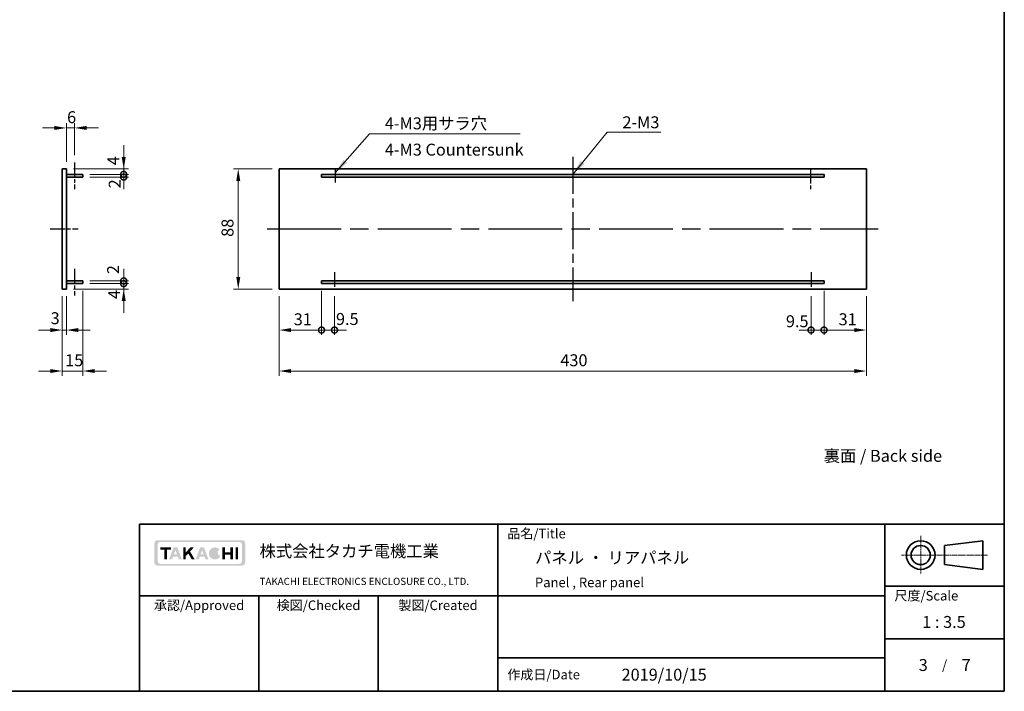
# Model space of a CAD drawing. Units: millimetres. Extents: x 65 to 9118, y 36 to 1441.
# Drawn here: x 4447 to 5168, y 36 to 528 of the extents above; entities that cross this region are included whole.
import ezdxf

# ---------------------------------------------------------------- set-up
doc = ezdxf.new("R2010")
doc.units = ezdxf.units.MM
doc.header["$LTSCALE"] = 4.5
doc.linetypes.add('AM_ISO08W050', pattern=[18, 12, -1.5, 3, -1.5])
doc.linetypes.add('CHAIN', pattern=[0.3543, 0.2362, -0.0295, 0.0591, -0.0295])
doc.layers.get('Defpoints').update_dxf_attribs({"lineweight": 25})
for name, color, linetype, lineweight in [('AM_7', 4, 'AM_ISO08W050', 25), ('Border (ISO)', 7, 'Continuous', 35), ('Dimension (ISO)', 7, 'Continuous', 18), ('Dimension (ISO) @ 1', 7, 'Continuous', 18), ('Symbol (ISO)', 7, 'Continuous', 18), ('Title (ISO)', 7, 'Continuous', 35), ('Visible (ISO)', 7, 'Continuous', 35)]:
    doc.layers.add(name, color=color, linetype=linetype, lineweight=lineweight)
doc.layers.add('Hatch (ISO)', color=1, linetype='Continuous', lineweight=18, true_color=0xff0000)
doc.styles.add('Note Text (TK)', font='txt')
doc.styles.add('文字スタイル67', font='arial.ttf')
doc.dimstyles.new('Default - Method 1b (TK)', dxfattribs={"dimscale": 4.5, "dimtxt": 2.5, "dimasz": 2.5, "dimexe": 1, "dimexo": 1.5, "dimgap": 1, "dimtad": 1, "dimtoh": 1, "dimrnd": 1e-08, "dimdsep": 46, "dimtxsty": 'Note Text (TK)', "dimcen": 0.09, "dimdle": 5, "dimclrd": 100, "dimclre": 100, "dimclrt": 7, "dimadec": 1, "dimazin": 1, "dimtfac": 1, "dimtmove": 0, "dimatfit": 3, "dimfxl": 0, "dimtolj": 1, "dimlwd": -1, "dimlwe": -1, "dimarcsym": 0})
doc.dimstyles.new('Default - Method 1b (TK)$7', dxfattribs={"dimscale": 4.5, "dimtxt": 2.5, "dimasz": 2.5, "dimexe": 1, "dimexo": 1.5, "dimgap": 1, "dimtad": 1, "dimtoh": 1, "dimrnd": 1e-08, "dimdsep": 46, "dimtxsty": 'Note Text (TK)', "dimcen": 0.09, "dimdle": 5, "dimclrd": 256, "dimclre": 100, "dimclrt": 7, "dimadec": 1, "dimazin": 1, "dimtfac": 1, "dimtmove": 0, "dimatfit": 3, "dimfxl": 0, "dimtolj": 1, "dimlwd": -1, "dimlwe": -1, "dimarcsym": 0})

# ---------------------------------------------------------------- blocks, each defined once
blk = doc.blocks.new('図面枠 tk図枠')
at = {"layer": 'Border (ISO)'}
for p in [(405.5, 289), (14.5, 8)]:
    blk.add_line(p, (405.5, 8), dxfattribs=at)
blk = doc.blocks.new('表題欄 tk表題欄')
at = {"layer": 'Hatch (ISO)'}
h = blk.add_hatch(color=256, dxfattribs=at)
edge = h.paths.add_edge_path(flags=0)
edge.add_arc((95.58, 236.3), 0.596, 270, 360)
edge.add_line((96.17, 236.3), (96.17, 239.71))
edge.add_arc((95.58, 239.71), 0.596, 0, 90)
edge.add_line((95.58, 240.31), (79.14, 240.31))
edge.add_arc((79.14, 239.71), 0.596, 90, 180)
edge.add_line((78.54, 239.71), (78.54, 236.3))
edge.add_arc((79.14, 236.3), 0.596, 180, 270)
edge.add_line((79.14, 235.7), (95.58, 235.7))
edge = h.paths.add_edge_path()
edge.add_line((77.84, 239.96), (77.84, 236.05))
edge.add_arc((78.54, 236.05), 0.702, 180, 270)
edge.add_line((78.54, 235.35), (96.17, 235.35))
edge.add_arc((96.17, 236.05), 0.702, 270, 360)
edge.add_line((96.87, 236.05), (96.87, 239.96))
edge.add_arc((96.17, 239.96), 0.702, 0, 90)
edge.add_line((96.17, 240.66), (78.54, 240.66))
edge.add_arc((78.54, 239.96), 0.702, 90, 180)
for points in [[(79.07, 239.15), (79.07, 238.66), (79.92, 238.66), (79.92, 236.66), (80.51, 236.66), (80.51, 238.66), (81.36, 238.66), (81.36, 239.15)], [(85.68, 236.66), (84.94, 237.89), (84.42, 237.32), (84.42, 236.66), (83.9, 236.66), (83.9, 239.15), (84.42, 239.15), (84.42, 238.1), (85.39, 239.15), (86.11, 239.15), (85.32, 238.3), (86.3, 236.66)], [(92.09, 239.15), (92.09, 236.66), (92.61, 236.66), (92.61, 237.66), (93.77, 237.66), (93.77, 236.66), (94.29, 236.66), (94.29, 239.15), (93.77, 239.15), (93.77, 238.15), (92.61, 238.15), (92.61, 239.15)], [(94.84, 239.15), (94.84, 236.66), (95.36, 236.66), (95.36, 239.15)]]:
    blk.add_hatch(color=256, dxfattribs=at).paths.add_polyline_path(points)
h = blk.add_hatch(color=256, dxfattribs=at)
h.paths.add_polyline_path([(82.59, 237.71), (81.95, 237.71), (82.27, 238.58)], flags=0)
h.paths.add_polyline_path([(82.78, 237.2), (81.76, 237.2), (81.57, 236.66), (80.95, 236.66), (81.86, 239.15), (82.68, 239.15), (83.59, 236.66), (82.98, 236.66)])
h = blk.add_hatch(color=256, dxfattribs=at)
h.paths.add_polyline_path([(87.53, 237.71), (88.16, 237.71), (87.85, 238.58)], flags=0)
h.paths.add_polyline_path([(87.14, 236.66), (87.34, 237.2), (88.35, 237.2), (88.55, 236.66), (89.17, 236.66), (88.25, 239.15), (87.44, 239.15), (86.52, 236.66)])
h = blk.add_hatch(color=256, dxfattribs=at)
edge = h.paths.add_edge_path()
edge.add_arc((90.52, 237.9), 1.27, 38.5505, 336.582)
edge.add_line((91.69, 237.4), (91.17, 237.62))
edge.add_ellipse((90.52, 237.9), major_axis=(0, -0.8), ratio=0.867347, start_angle=124.651, end_angle=429.4109, ccw=False)
edge.add_line((91.09, 238.36), (91.52, 238.7))
at = {"layer": 'Title (ISO)'}
for p, q in [((74.71, 244.05), (255.71, 244.05)), ((74.71, 209.05), (74.71, 244.05)), ((149.71, 244.05), (149.71, 209.05)), ((230.71, 244.05), (230.71, 209.05)), ((255.71, 244.05), (255.71, 209.05)), ((243.21, 239.55), (251.21, 240.55)), ((243.21, 239.55), (243.21, 235.55)), ((251.21, 234.55), (251.21, 240.55)), ((243.21, 235.55), (251.21, 234.55)), ((230.71, 231.05), (255.71, 231.05)), ((74.71, 229.05), (230.71, 229.05)), ((99.71, 229.05), (99.71, 209.05)), ((124.71, 229.05), (124.71, 209.05)), ((230.71, 220.05), (255.71, 220.05)), ((149.71, 216.05), (230.71, 216.05)), ((255.71, 209.05), (74.71, 209.05))]:
    blk.add_line(p, q, dxfattribs=at)
at = {"layer": 'Title (ISO)', "color": 4, "linetype": 'CHAIN', "lineweight": 18, "true_color": 0x00ffff}
for p, q in [((238.21, 241.55), (238.21, 233.55)), ((252.21, 237.55), (234.21, 237.55))]:
    blk.add_line(p, q, dxfattribs=at)
at = {"layer": 'Title (ISO)'}
for radius in [3, 2]:
    blk.add_circle((238.21, 237.55), radius, dxfattribs=at)
at = {"layer": 'Title (ISO)', "color": 1, "true_color": 0xff0000, "char_height": 2, "line_spacing_factor": 1.5, "style": 'Note Text (TK)'}
for s, insert, attachment_point in [('\\fＭＳ Ｐゴシック|b0|i0;\\H2.0000;品名/Title', (151.71, 242.05), 4), ('\\fＭＳ Ｐゴシック|b0|i0;\\H2.0000;尺度/Scale', (232.71, 229.05), 4), ('\\fＭＳ Ｐゴシック|b0|i0;\\H2.0000;承認/Approved', (87.21, 227.05), 5), ('\\fＭＳ Ｐゴシック|b0|i0;\\H2.0000;検図/Checked', (112.21, 227.05), 5), ('\\fＭＳ Ｐゴシック|b0|i0;\\H2.0000;製図/Created', (137.21, 227.05), 5), ('\\fＭＳ Ｐゴシック|b0|i0;\\H2.0000;作成日/Date', (151.71, 212.55), 4)]:
    blk.add_mtext(s, dxfattribs=dict(at, insert=insert, attachment_point=attachment_point))
at = {"layer": 'Title (ISO)', "color": 7, "line_spacing_factor": 1.5, "style": 'Note Text (TK)'}
for s, insert, char_height, attachment_point in [('株式会社タカチ電機工業', (99.87, 238.05), 2.5, 4), ('\\fArial|b0|i0;\\H1.4986;TAKACHI ELECTRONICS ENCLOSURE CO., LTD.', (99.87, 232.05), 1.4986, 4), ('\\fＭＳ Ｐゴシック|b0|i0;\\H2.0000;/', (243.21, 214.55), 2, 5)]:
    blk.add_mtext(s, dxfattribs=dict(at, insert=insert, char_height=char_height, attachment_point=attachment_point))
at = {"layer": 'Title (ISO)', "color": 7}
for tag, p, height, style in [('<品名>_001', (157.47, 235.78), 2.5, 'Note Text (TK)'), ('<Title>_001', (157.49, 230.55), 2, '文字スタイル67'), ('<尺度>_001', (238.54, 222.31), 2.5, 'Note Text (TK)'), ('<ページ_No.>_001', (237.95, 213.3), 2.5, 'Note Text (TK)'), ('<総ページ数>_001', (246.79, 213.3), 2.5, 'Note Text (TK)'), ('作成日_001', (175.87, 211.28), 2.5, 'Note Text (TK)')]:
    blk.add_attdef(tag, p, '', height=height, dxfattribs=dict(at, style=style))
blk = doc.blocks.new('*D79')
at = {"layer": 'Defpoints', "color": 0, "transparency": 16777216}
for p in [(4487.31, 448.5), (4481.31, 418.5), (4487.31, 423.25)]:
    blk.add_point(p, dxfattribs=at)
at = {"layer": 'Dimension (ISO)', "color": 100, "transparency": 16777216}
for p, q in [((4472.56, 448.5), (4463.81, 448.5)), ((4481.31, 423.75), (4481.31, 452)), ((4481.31, 448.5), (4487.31, 448.5)), ((4487.31, 428.5), (4487.31, 452)), ((4496.06, 448.5), (4504.81, 448.5))]:
    blk.add_line(p, q, dxfattribs=at)
for points in [[(4472.56, 449.96), (4472.56, 447.04), (4481.31, 448.5)], [(4496.06, 449.96), (4496.06, 447.04), (4487.31, 448.5)]]:
    blk.add_solid(points, dxfattribs=at)
at = {"layer": 'Dimension (ISO)', "color": 7, "transparency": 16777216, "insert": (4481.82, 456.38), "char_height": 8.75, "attachment_point": 4, "style": 'Note Text (TK)'}
blk.add_mtext('\\A1;6', dxfattribs=at)
blk = doc.blocks.new('*D80')
at = {"layer": 'Defpoints', "color": 0, "transparency": 16777216}
for p in [(4478.31, 330.5), (4481.31, 330.5), (4481.31, 300.5)]:
    blk.add_point(p, dxfattribs=at)
at = {"layer": 'Dimension (ISO)', "color": 100, "transparency": 16777216}
for p, q in [((4478.31, 325.25), (4478.31, 297)), ((4481.31, 325.25), (4481.31, 297)), ((4469.56, 300.5), (4460.81, 300.5)), ((4478.31, 300.5), (4481.31, 300.5)), ((4490.06, 300.5), (4498.81, 300.5))]:
    blk.add_line(p, q, dxfattribs=at)
for points in [[(4469.56, 301.96), (4469.56, 299.04), (4478.31, 300.5)], [(4490.06, 301.96), (4490.06, 299.04), (4481.31, 300.5)]]:
    blk.add_solid(points, dxfattribs=at)
at = {"layer": 'Dimension (ISO)', "color": 7, "transparency": 16777216, "insert": (4469.78, 309.19), "char_height": 8.75, "attachment_point": 4, "style": 'Note Text (TK)'}
blk.add_mtext('\\A1;3', dxfattribs=at)
blk = doc.blocks.new('*D81')
at = {"layer": 'Defpoints', "color": 0, "transparency": 16777216}
for p in [(4493.31, 334.5), (4478.31, 330.5), (4493.31, 270.5)]:
    blk.add_point(p, dxfattribs=at)
at = {"layer": 'Dimension (ISO)', "color": 100, "transparency": 16777216}
for p, q in [((4478.31, 325.25), (4478.31, 267)), ((4493.31, 329.25), (4493.31, 267)), ((4469.56, 270.5), (4460.81, 270.5)), ((4478.31, 270.5), (4493.31, 270.5)), ((4502.06, 270.5), (4510.81, 270.5))]:
    blk.add_line(p, q, dxfattribs=at)
for points in [[(4469.56, 271.96), (4469.56, 269.04), (4478.31, 270.5)], [(4502.06, 271.96), (4502.06, 269.04), (4493.31, 270.5)]]:
    blk.add_solid(points, dxfattribs=at)
at = {"layer": 'Dimension (ISO)', "color": 7, "transparency": 16777216, "insert": (4480.44, 278.38), "char_height": 8.75, "attachment_point": 4, "style": 'Note Text (TK)'}
blk.add_mtext('\\A1;15', dxfattribs=at)
blk = doc.blocks.new('_DotSmall')
at = {"color": 0, "linetype": 'ByBlock', "const_width": 0.5}
blk.add_lwpolyline([(-0.0625, 0, 1), (0.0625, 0, 1)], format="xyb", close=True, dxfattribs=at)
blk = doc.blocks.new('*D82')
at = {"layer": 'Defpoints', "color": 0, "transparency": 16777216}
for p in [(4493.31, 334.5), (4523.31, 334.5), (4481.31, 330.5)]:
    blk.add_point(p, dxfattribs=at)
at = {"layer": 'Dimension (ISO)', "color": 100, "transparency": 16777216}
for p, q in [((4523.31, 334.5), (4523.31, 343.25)), ((4498.56, 334.5), (4526.81, 334.5)), ((4523.31, 330.5), (4523.31, 334.5)), ((4486.56, 330.5), (4526.81, 330.5)), ((4523.31, 321.75), (4523.31, 313))]:
    blk.add_line(p, q, dxfattribs=at)
blk.add_solid([(4521.85, 321.75), (4524.77, 321.75), (4523.31, 330.5)], dxfattribs=at)
at = {"layer": 'Dimension (ISO)', "color": 100, "transparency": 16777216, "xscale": 8.75, "yscale": 8.75, "zscale": 8.75, "rotation": 270}
blk.add_blockref('_DotSmall', (4523.31, 334.5), dxfattribs=at)
at = {"layer": 'Dimension (ISO)', "color": 7, "transparency": 16777216, "insert": (4516.33, 323.27), "char_height": 8.75, "attachment_point": 4, "rotation": 90, "style": 'Note Text (TK)'}
blk.add_mtext('\\A1;4', dxfattribs=at)
blk = doc.blocks.new('*D83')
at = {"layer": 'Defpoints', "color": 0, "transparency": 16777216}
for p in [(4481.31, 418.5), (4523.31, 418.5), (4493.31, 414.5)]:
    blk.add_point(p, dxfattribs=at)
at = {"layer": 'Dimension (ISO)', "color": 100, "transparency": 16777216}
for p, q in [((4523.31, 427.25), (4523.31, 436)), ((4486.56, 418.5), (4526.81, 418.5)), ((4523.31, 414.5), (4523.31, 418.5)), ((4498.56, 414.5), (4526.81, 414.5)), ((4523.31, 414.5), (4523.31, 405.75))]:
    blk.add_line(p, q, dxfattribs=at)
blk.add_solid([(4521.85, 427.25), (4524.77, 427.25), (4523.31, 418.5)], dxfattribs=at)
at = {"layer": 'Dimension (ISO)', "color": 100, "transparency": 16777216, "xscale": 8.75, "yscale": 8.75, "zscale": 8.75, "rotation": 90}
blk.add_blockref('_DotSmall', (4523.31, 414.5), dxfattribs=at)
at = {"layer": 'Dimension (ISO)', "color": 7, "transparency": 16777216, "insert": (4515.65, 421.24), "char_height": 8.75, "attachment_point": 4, "rotation": 90, "style": 'Note Text (TK)'}
blk.add_mtext('\\A1;4', dxfattribs=at)
blk = doc.blocks.new('*D84')
at = {"layer": 'Defpoints', "color": 0, "transparency": 16777216}
for p in [(4493.31, 414.5), (4493.31, 412.5), (4523.31, 414.5)]:
    blk.add_point(p, dxfattribs=at)
at = {"layer": 'Dimension (ISO)', "color": 100, "transparency": 16777216}
for p, q in [((4523.31, 414.5), (4523.31, 423.25)), ((4498.56, 414.5), (4526.81, 414.5)), ((4498.56, 412.5), (4526.81, 412.5)), ((4523.31, 412.5), (4523.31, 414.5)), ((4523.31, 412.5), (4523.31, 403.75))]:
    blk.add_line(p, q, dxfattribs=at)
at = {"layer": 'Dimension (ISO)', "color": 100, "transparency": 16777216, "xscale": 8.75, "yscale": 8.75, "zscale": 8.75}
for p, rotation in [((4523.31, 414.5), 270), ((4523.31, 412.5), 90)]:
    blk.add_blockref('_DotSmall', p, dxfattribs=dict(at, rotation=rotation))
at = {"layer": 'Dimension (ISO)', "color": 7, "transparency": 16777216, "insert": (4516.71, 404.28), "char_height": 8.75, "attachment_point": 4, "rotation": 90, "style": 'Note Text (TK)'}
blk.add_mtext('\\A1;2', dxfattribs=at)
blk = doc.blocks.new('*D85')
at = {"layer": 'Defpoints', "color": 0, "transparency": 16777216}
for p in [(4493.31, 336.5), (4493.31, 334.5), (4523.31, 336.5)]:
    blk.add_point(p, dxfattribs=at)
at = {"layer": 'Dimension (ISO)', "color": 100, "transparency": 16777216}
for p, q in [((4523.31, 336.5), (4523.31, 345.25)), ((4498.56, 336.5), (4526.81, 336.5)), ((4498.56, 334.5), (4526.81, 334.5)), ((4523.31, 334.5), (4523.31, 336.5)), ((4523.31, 334.5), (4523.31, 325.75))]:
    blk.add_line(p, q, dxfattribs=at)
at = {"layer": 'Dimension (ISO)', "color": 100, "transparency": 16777216, "xscale": 8.75, "yscale": 8.75, "zscale": 8.75}
for p, rotation in [((4523.31, 336.5), 270), ((4523.31, 334.5), 90)]:
    blk.add_blockref('_DotSmall', p, dxfattribs=dict(at, rotation=rotation))
at = {"layer": 'Dimension (ISO)', "color": 7, "transparency": 16777216, "insert": (4515.55, 341.41), "char_height": 8.75, "attachment_point": 4, "rotation": 90, "style": 'Note Text (TK)'}
blk.add_mtext('\\A1;2', dxfattribs=at)
blk = doc.blocks.new('*D86')
at = {"layer": 'Defpoints', "color": 0, "transparency": 16777216}
for p in [(4637.2, 418.5), (4607.2, 330.5), (4637.2, 330.5)]:
    blk.add_point(p, dxfattribs=at)
at = {"layer": 'Dimension (ISO)', "color": 100, "transparency": 16777216}
for p, q in [((4631.95, 418.5), (4603.7, 418.5)), ((4607.2, 409.75), (4607.2, 339.25)), ((4631.95, 330.5), (4603.7, 330.5))]:
    blk.add_line(p, q, dxfattribs=at)
for points in [[(4605.75, 409.75), (4608.66, 409.75), (4607.2, 418.5)], [(4605.75, 339.25), (4608.66, 339.25), (4607.2, 330.5)]]:
    blk.add_solid(points, dxfattribs=at)
at = {"layer": 'Dimension (ISO)', "color": 7, "transparency": 16777216, "insert": (4599.33, 368.73), "char_height": 8.75, "attachment_point": 4, "rotation": 90, "style": 'Note Text (TK)'}
blk.add_mtext('\\A1;88', dxfattribs=at)
blk = doc.blocks.new('*D87')
at = {"layer": 'Defpoints', "color": 0, "transparency": 16777216}
for p in [(4668.2, 334.5), (4637.2, 330.5), (4668.2, 300.5)]:
    blk.add_point(p, dxfattribs=at)
at = {"layer": 'Dimension (ISO)', "color": 100, "transparency": 16777216}
for p, q in [((4637.2, 325.25), (4637.2, 297)), ((4668.2, 329.25), (4668.2, 297)), ((4645.95, 300.5), (4668.2, 300.5))]:
    blk.add_line(p, q, dxfattribs=at)
blk.add_solid([(4645.95, 301.96), (4645.95, 299.04), (4637.2, 300.5)], dxfattribs=at)
at = {"layer": 'Dimension (ISO)', "color": 100, "transparency": 16777216, "xscale": 8.75, "yscale": 8.75, "zscale": 8.75}
blk.add_blockref('_DotSmall', (4668.2, 300.5), dxfattribs=at)
at = {"layer": 'Dimension (ISO)', "color": 7, "transparency": 16777216, "insert": (4647.82, 308.38), "char_height": 8.75, "attachment_point": 4, "style": 'Note Text (TK)'}
blk.add_mtext('\\A1;31', dxfattribs=at)
blk = doc.blocks.new('*D88')
at = {"layer": 'Defpoints', "color": 0, "transparency": 16777216}
for p in [(4668.2, 334.5), (4677.7, 330.5), (4677.7, 300.5)]:
    blk.add_point(p, dxfattribs=at)
at = {"layer": 'Dimension (ISO)', "color": 100, "transparency": 16777216}
for p, q in [((4668.2, 329.25), (4668.2, 297)), ((4677.7, 325.25), (4677.7, 297)), ((4668.2, 300.5), (4659.45, 300.5)), ((4668.2, 300.5), (4677.7, 300.5)), ((4677.7, 300.5), (4686.45, 300.5))]:
    blk.add_line(p, q, dxfattribs=at)
at = {"layer": 'Dimension (ISO)', "color": 100, "transparency": 16777216, "xscale": 8.75, "yscale": 8.75, "zscale": 8.75}
blk.add_blockref('_DotSmall', (4668.2, 300.5), dxfattribs=at)
at = {"layer": 'Dimension (ISO)', "color": 100, "transparency": 16777216, "xscale": 8.75, "yscale": 8.75, "zscale": 8.75, "rotation": 180}
blk.add_blockref('_DotSmall', (4677.7, 300.5), dxfattribs=at)
at = {"layer": 'Dimension (ISO)', "color": 7, "transparency": 16777216, "insert": (4678.77, 308.6), "char_height": 8.75, "attachment_point": 4, "style": 'Note Text (TK)'}
blk.add_mtext('\\A1;9.5', dxfattribs=at)
blk = doc.blocks.new('*D89')
at = {"layer": 'Defpoints', "color": 0, "transparency": 16777216}
for p in [(5036.2, 334.5), (5026.7, 330.5), (5036.2, 300.5)]:
    blk.add_point(p, dxfattribs=at)
at = {"layer": 'Dimension (ISO)', "color": 100, "transparency": 16777216}
for p, q in [((5026.7, 325.25), (5026.7, 297)), ((5036.2, 329.25), (5036.2, 297)), ((5026.7, 300.5), (5017.95, 300.5)), ((5026.7, 300.5), (5036.2, 300.5)), ((5036.2, 300.5), (5044.95, 300.5))]:
    blk.add_line(p, q, dxfattribs=at)
at = {"layer": 'Dimension (ISO)', "color": 100, "transparency": 16777216, "xscale": 8.75, "yscale": 8.75, "zscale": 8.75}
blk.add_blockref('_DotSmall', (5026.7, 300.5), dxfattribs=at)
at = {"layer": 'Dimension (ISO)', "color": 100, "transparency": 16777216, "xscale": 8.75, "yscale": 8.75, "zscale": 8.75, "rotation": 180}
blk.add_blockref('_DotSmall', (5036.2, 300.5), dxfattribs=at)
at = {"layer": 'Dimension (ISO)', "color": 7, "transparency": 16777216, "insert": (5008.3, 306.95), "char_height": 8.75, "attachment_point": 4, "style": 'Note Text (TK)'}
blk.add_mtext('\\A1;9.5', dxfattribs=at)
blk = doc.blocks.new('*D90')
at = {"layer": 'Defpoints', "color": 0, "transparency": 16777216}
for p in [(5036.2, 334.5), (5067.2, 330.5), (5067.2, 300.5)]:
    blk.add_point(p, dxfattribs=at)
at = {"layer": 'Dimension (ISO)', "color": 100, "transparency": 16777216}
for p, q in [((5036.2, 329.25), (5036.2, 297)), ((5067.2, 325.25), (5067.2, 297)), ((5036.2, 300.5), (5058.45, 300.5))]:
    blk.add_line(p, q, dxfattribs=at)
blk.add_solid([(5058.45, 301.96), (5058.45, 299.04), (5067.2, 300.5)], dxfattribs=at)
at = {"layer": 'Dimension (ISO)', "color": 100, "transparency": 16777216, "xscale": 8.75, "yscale": 8.75, "zscale": 8.75, "rotation": 180}
blk.add_blockref('_DotSmall', (5036.2, 300.5), dxfattribs=at)
at = {"layer": 'Dimension (ISO)', "color": 7, "transparency": 16777216, "insert": (5046.89, 308.38), "char_height": 8.75, "attachment_point": 4, "style": 'Note Text (TK)'}
blk.add_mtext('\\A1;31', dxfattribs=at)
blk = doc.blocks.new('*D91')
at = {"layer": 'Defpoints', "color": 0, "transparency": 16777216}
for p in [(4637.2, 330.5), (5067.2, 330.5), (5067.2, 270.5)]:
    blk.add_point(p, dxfattribs=at)
at = {"layer": 'Dimension (ISO)', "color": 100, "transparency": 16777216}
for p, q in [((4637.2, 325.25), (4637.2, 267)), ((5067.2, 325.25), (5067.2, 267)), ((4645.95, 270.5), (5058.45, 270.5))]:
    blk.add_line(p, q, dxfattribs=at)
for points in [[(4645.95, 271.96), (4645.95, 269.04), (4637.2, 270.5)], [(5058.45, 271.96), (5058.45, 269.04), (5067.2, 270.5)]]:
    blk.add_solid(points, dxfattribs=at)
at = {"layer": 'Dimension (ISO)', "color": 7, "transparency": 16777216, "insert": (4843.11, 278.38), "char_height": 8.75, "attachment_point": 4, "style": 'Note Text (TK)'}
blk.add_mtext('\\A1;430', dxfattribs=at)

msp = doc.modelspace()

# ---------------------------------------------------------------- linework, layer by layer
at = {"layer": 'AM_7', "ltscale": 0.5}
msp.add_line((4852.2035, 427.25), (4852.2035, 321.75), dxfattribs=at)
at = {"layer": 'AM_7', "ltscale": 0.2}
for p, q in [((4487.3101, 423.25), (4487.3101, 403.75)), ((4678.2035, 418.5), (4678.2035, 408.658)), ((5026.2035, 418.5), (5026.2035, 403.6464)), ((4469.5601, 374.5), (4490.0601, 374.5)), ((4487.3101, 345.25), (4487.3101, 325.75)), ((4677.7035, 342.8561), (4677.7035, 330.5)), ((5026.7035, 342.8561), (5026.7035, 330.5))]:
    msp.add_line(p, q, dxfattribs=at)
at = {"layer": 'AM_7'}
msp.add_line((4628.4535, 374.5), (5075.9535, 374.5), dxfattribs=at)
at = {"layer": 'Visible (ISO)'}
for p, q in [((4478.3101, 330.5), (4478.3101, 418.5)), ((4478.3101, 418.5), (4481.3101, 418.5)), ((4481.3101, 418.5), (4481.3101, 330.5)), ((4637.2035, 418.5), (4637.2035, 330.5)), ((5067.2035, 418.5), (4637.2035, 418.5)), ((5067.2035, 330.5), (5067.2035, 418.5)), ((4481.3101, 414.5), (4493.3101, 414.5)), ((4481.3101, 412.5), (4493.3101, 412.5)), ((4493.3101, 414.5), (4493.3101, 412.5)), ((4668.2035, 414.5), (4668.2035, 412.5)), ((5036.2035, 414.5), (4668.2035, 414.5)), ((4668.2035, 412.5), (5036.2035, 412.5)), ((5036.2035, 412.5), (5036.2035, 414.5)), ((4481.3101, 336.5), (4493.3101, 336.5)), ((4481.3101, 334.5), (4493.3101, 334.5)), ((4493.3101, 336.5), (4493.3101, 334.5)), ((4668.2035, 336.5), (4668.2035, 334.5)), ((5036.2035, 336.5), (4668.2035, 336.5)), ((4668.2035, 334.5), (5036.2035, 334.5)), ((5036.2035, 334.5), (5036.2035, 336.5)), ((4478.3101, 330.5), (4481.3101, 330.5)), ((4637.2035, 330.5), (5067.2035, 330.5))]:
    msp.add_line(p, q, dxfattribs=at)

# ---------------------------------------------------------------- block references
at = {"xscale": 3.5, "yscale": 3.5, "zscale": 3.5}
msp.add_blockref('図面枠 tk図枠', (3749, 8), dxfattribs=at)
ref = msp.add_blockref('表題欄 tk表題欄', (4273.2691, -695.6846), dxfattribs=dict(xscale=3.5, yscale=3.5, zscale=3.5))
ref.add_attrib('<品名>_001', 'パネル ・ リアパネル', (4824.6037, 129.4759), dxfattribs={"layer": 'Title (ISO)', "color": 7, "height": 8.75, "style": 'Note Text (TK)'})
ref.add_attrib('<尺度>_001', '1 : 3.5', (5108.1435, 82.3999), dxfattribs={"layer": 'Title (ISO)', "color": 7, "height": 8.75, "style": 'Note Text (TK)'})
ref.add_attrib('作成日_001', '2019/10/15', (4887.9318, 43.8004), dxfattribs={"layer": 'Title (ISO)', "color": 7, "height": 8.75, "style": 'Note Text (TK)'})
ref.add_attrib('<Title>_001', 'Panel , Rear panel', (4824.4956, 112.2217), dxfattribs={"layer": 'Title (ISO)', "color": 7, "height": 7, "style": '文字スタイル67'})
ref.add_attrib('<ページ_No.>_001', '3', (5105.5682, 50.875), dxfattribs={"layer": 'Title (ISO)', "color": 7, "height": 8.75, "style": 'Note Text (TK)'})
ref.add_attrib('<総ページ数>_001', '7', (5137.0433, 50.875), dxfattribs={"layer": 'Title (ISO)', "color": 7, "height": 8.75, "style": 'Note Text (TK)'})

# ---------------------------------------------------------------- texts
at = {"layer": 'Symbol (ISO)', "color": 7, "char_height": 8.75, "style": 'Note Text (TK)'}
for s, insert, width, attachment_point, line_spacing_factor in [('{\\fSegoe UI|b0|i0;\\H8.7500;4-M3用サラ穴\\fＭＳ Ｐゴシック|b0|i0;\\H8.7500;\\P\\fＭＳ Ｐゴシック|b0|i0;\\H8.7500;4-M3 Countersunk}', (4714.57, 456.2196), 102.697369, 1, 1.319168), ('{\\fSegoe UI|b0|i0;\\H8.7500;2-M3}', (4888.57, 456.9973), 29.699676, 1, 1.5), ('{\\fＭＳ Ｐゴシック|b0|i0;裏面 / Back side}', (5035.9702, 208.4067), 93.742691, 4, 1.5)]:
    msp.add_mtext(s, dxfattribs=dict(at, insert=insert, width=width, attachment_point=attachment_point, line_spacing_factor=line_spacing_factor))

# ---------------------------------------------------------------- dimensions: what is measured, and where the dimension line sits
at = {"layer": 'Dimension (ISO) @ 1', "color": 100, "true_color": 0x00ff3f}
for base, p1, p2, angle, override, picture, middle in [((4487.3101, 448.5), (4481.3101, 418.5), (4487.3101, 423.25), 180, {"dimscale": 1, "dimtxt": 8.75, "dimasz": 8.75, "dimexe": 3.5, "dimexo": 5.25, "dimgap": 3.5, "dimtoh": 0, "dimcen": 0.315, "dimtix": 0, "dimtofl": 1, "dimtmove": 0, "dimatfit": 1}, '*D79', (4484.3101, 448.5)), ((4523.3101, 418.5), (4493.3101, 414.5), (4481.3101, 418.5), 90, {"dimscale": 1, "dimtxt": 8.75, "dimasz": 8.75, "dimexe": 3.5, "dimexo": 5.25, "dimgap": 3.5, "dimtoh": 0, "dimblk1": 'DotSmall', "dimsah": 1, "dimcen": 0.315, "dimdle": 0, "dimtix": 0, "dimtofl": 1, "dimtmove": 1, "dimatfit": 1}, '*D83', (4523.5232, 423.9994)), ((4523.3101, 414.5), (4493.3101, 412.5), (4493.3101, 414.5), 90, {"dimscale": 1, "dimtxt": 8.75, "dimasz": 8.75, "dimexe": 3.5, "dimexo": 5.25, "dimgap": 3.5, "dimtoh": 0, "dimblk1": 'DotSmall', "dimblk2": 'DotSmall', "dimsah": 1, "dimcen": 0.315, "dimdle": 0, "dimtix": 0, "dimtofl": 1, "dimtmove": 1, "dimatfit": 1}, '*D84', (4524.5872, 406.8183)), ((4607.2035, 330.5), (4637.2035, 418.5), (4637.2035, 330.5), 90, {"dimscale": 1, "dimtxt": 8.75, "dimasz": 8.75, "dimexe": 3.5, "dimexo": 5.25, "dimgap": 3.5, "dimtoh": 0, "dimcen": 0.315, "dimtix": 0, "dimtofl": 0, "dimtmove": 0, "dimatfit": 1}, '*D86', (4607.2035, 374.5)), ((4523.3101, 336.5), (4493.3101, 334.5), (4493.3101, 336.5), 90, {"dimscale": 1, "dimtxt": 8.75, "dimasz": 8.75, "dimexe": 3.5, "dimexo": 5.25, "dimgap": 3.5, "dimtoh": 0, "dimblk1": 'DotSmall', "dimblk2": 'DotSmall', "dimsah": 1, "dimcen": 0.315, "dimdle": 0, "dimtix": 0, "dimtofl": 1, "dimtmove": 1, "dimatfit": 1}, '*D85', (4523.4245, 343.9472)), ((4523.3101, 334.5), (4481.3101, 330.5), (4493.3101, 334.5), 90, {"dimscale": 1, "dimtxt": 8.75, "dimasz": 8.75, "dimexe": 3.5, "dimexo": 5.25, "dimgap": 3.5, "dimtoh": 0, "dimblk2": 'DotSmall', "dimsah": 1, "dimcen": 0.315, "dimdle": 0, "dimtix": 0, "dimtofl": 1, "dimtmove": 1, "dimatfit": 1}, '*D82', (4524.2073, 326.0269)), ((4668.2035, 300.5), (4637.2035, 330.5), (4668.2035, 334.5), 180, {"dimscale": 1, "dimtxt": 8.75, "dimasz": 8.75, "dimexe": 3.5, "dimexo": 5.25, "dimgap": 3.5, "dimtoh": 0, "dimblk2": 'DotSmall', "dimsah": 1, "dimcen": 0.315, "dimdle": 0, "dimtix": 0, "dimtofl": 0, "dimtmove": 0, "dimatfit": 1}, '*D87', (4652.6685, 300.5)), ((4677.7035, 300.5), (4668.2035, 334.5), (4677.7035, 330.5), 180, {"dimscale": 1, "dimtxt": 8.75, "dimasz": 8.75, "dimexe": 3.5, "dimexo": 5.25, "dimgap": 3.5, "dimtoh": 0, "dimblk1": 'DotSmall', "dimblk2": 'DotSmall', "dimsah": 1, "dimcen": 0.315, "dimdle": 0, "dimtix": 0, "dimtofl": 1, "dimtmove": 1, "dimatfit": 1}, '*D88', (4685.7529, 300.7292)), ((5036.2035, 300.5), (5026.7035, 330.5), (5036.2035, 334.5), 180, {"dimscale": 1, "dimtxt": 8.75, "dimasz": 8.75, "dimexe": 3.5, "dimexo": 5.25, "dimgap": 3.5, "dimtoh": 0, "dimblk1": 'DotSmall', "dimblk2": 'DotSmall', "dimsah": 1, "dimcen": 0.315, "dimdle": 0, "dimtix": 0, "dimtofl": 1, "dimtmove": 1, "dimatfit": 1}, '*D89', (5015.2811, 299.0743)), ((5067.2035, 300.5), (5036.2035, 334.5), (5067.2035, 330.5), 180, {"dimscale": 1, "dimtxt": 8.75, "dimasz": 8.75, "dimexe": 3.5, "dimexo": 5.25, "dimgap": 3.5, "dimtoh": 0, "dimblk1": 'DotSmall', "dimsah": 1, "dimcen": 0.315, "dimdle": 0, "dimtix": 0, "dimtofl": 0, "dimtmove": 0, "dimatfit": 1}, '*D90', (5051.7385, 300.5)), ((5067.2035, 270.5), (4637.2035, 330.5), (5067.2035, 330.5), 180, {"dimscale": 1, "dimtxt": 8.75, "dimasz": 8.75, "dimexe": 3.5, "dimexo": 5.25, "dimgap": 3.5, "dimtoh": 0, "dimcen": 0.315, "dimtix": 0, "dimtofl": 0, "dimtmove": 0, "dimatfit": 1}, '*D91', (4852.2035, 270.5))]:
    dim = msp.add_linear_dim(base=base, p1=p1, p2=p2, angle=angle, dimstyle='Default - Method 1b (TK)', override=override, dxfattribs=at)
    dim.commit()
    dim.dimension.update_dxf_attribs({"geometry": picture, "text_midpoint": middle, "dimtype": 128})
for base, p2, override, picture, middle in [((4493.3101, 270.5), (4493.3101, 334.5), {"dimscale": 1, "dimtxt": 8.75, "dimasz": 8.75, "dimexe": 3.5, "dimexo": 5.25, "dimgap": 3.5, "dimtoh": 0, "dimcen": 0.315, "dimtix": 0, "dimtofl": 1, "dimtmove": 0, "dimatfit": 1}, '*D81', (4485.8101, 270.5)), ((4481.3101, 300.5), (4481.3101, 330.5), {"dimscale": 1, "dimtxt": 8.75, "dimasz": 8.75, "dimexe": 3.5, "dimexo": 5.25, "dimgap": 3.5, "dimtoh": 0, "dimcen": 0.315, "dimtix": 0, "dimtofl": 1, "dimtmove": 1, "dimatfit": 1}, '*D80', (4472.3192, 301.3107))]:
    dim = msp.add_linear_dim(base=base, p1=(4478.3101, 330.5), p2=p2, dimstyle='Default - Method 1b (TK)', override=override, dxfattribs=at)
    dim.commit()
    dim.dimension.update_dxf_attribs({"geometry": picture, "text_midpoint": middle, "dimtype": 128})

# ---------------------------------------------------------------- leaders
at = {"layer": 'Symbol (ISO)', "color": 100, "true_color": 0x00ff40, "annotation_type": 0, "has_hookline": 1, "hookline_direction": 0}
for points, text_width in [([(4678.2035, 415.5324), (4703.32, 444.2946), (4714.57, 444.2946)], 99.1832), ([(4852.2035, 414.5), (4877.32, 445.3319), (4888.57, 445.3319)], 28.105)]:
    msp.add_leader(points, dimstyle='Default - Method 1b (TK)$7', override={"dimgap": 0, "dimtad": 1}, dxfattribs=dict(at, text_width=text_width))

doc.saveas('drawing.dxf')
